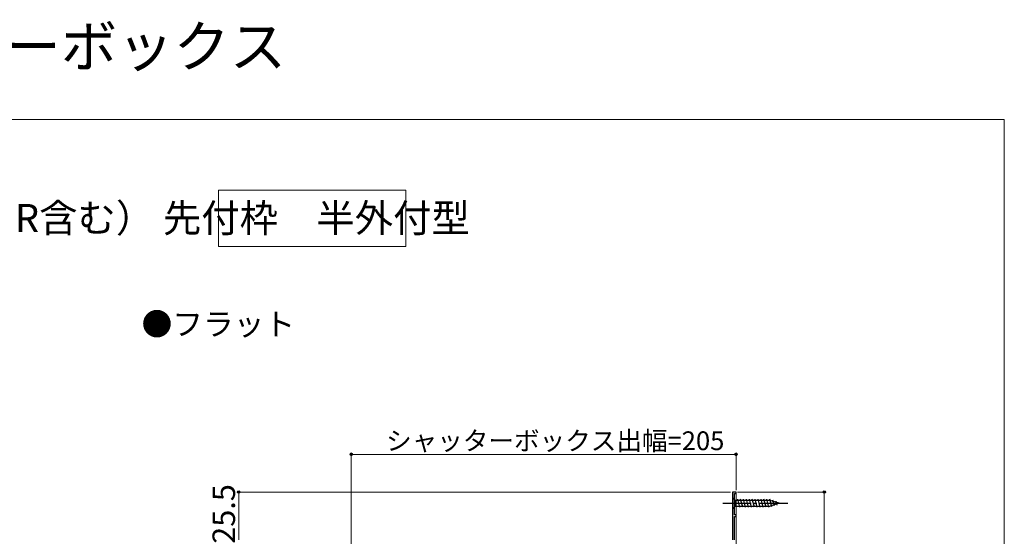
# Model space of a CAD drawing. Extents: x 0 to 1050, y 0 to 1583.
# Drawn here: x 525 to 1050, y 1308 to 1583 of the extents above; entities that cross this region are included whole.
import ezdxf

# ---------------------------------------------------------------- set-up
doc = ezdxf.new("R2010")
doc.units = 0
doc.linetypes.add('YCENTER_1', pattern=[13, 10, -1, 1, -1])
for name, color, linetype, lineweight in [('USER1', 3, 'CONTINUOUS', 13), ('YKK_11', 7, 'CONTINUOUS', 30), ('YKK_12', 2, 'CONTINUOUS', 13), ('YKK_13', 4, 'CONTINUOUS', 30), ('YKK_D', 6, 'CONTINUOUS', 13), ('YKK_ZWAK', 7, 'CONTINUOUS', 30)]:
    doc.layers.add(name, color=color, linetype=linetype, lineweight=lineweight)
doc.styles.get("Standard").update_dxf_attribs({"font": 'txt.shx', "bigfont": 'BIGFONT'})
doc.styles.add('text-b', font='txt.shx', dxfattribs={"bigfont": 'extfont2.shx'})

msp = doc.modelspace()

# ---------------------------------------------------------------- linework, layer by layer
at = {"layer": 'USER1'}
for p, q in [((630.92, 1492.29), (730.92, 1492.29)), ((630.92, 1462.29), (630.92, 1492.29)), ((730.92, 1492.29), (730.92, 1462.29)), ((730.92, 1462.29), (630.92, 1462.29))]:
    msp.add_line(p, q, dxfattribs=at)
at = {"layer": 'YKK_11', "linetype": 'ByBlock', "lineweight": -2, "ltscale": 0.5}
for p, q in [((907, 1331.5), (905, 1331.5)), ((905, 1331.5), (905, 1306)), ((906.2, 1319.3), (906.2, 1330.7)), ((906.2, 1330.7), (907, 1330.7)), ((907, 1330.7), (907, 1331.5)), ((907, 1319.3), (906.2, 1319.3)), ((906.2, 1306), (906.2, 1318.5)), ((906.2, 1318.5), (907, 1318.5)), ((907, 1318.5), (907, 1319.3))]:
    msp.add_line(p, q, dxfattribs=at)
at = {"layer": 'YKK_12', "linetype": 'Continuous', "ltscale": 1.5}
for p, q in [((905, 1307.9), (905, 1331.5)), ((907, 1331.5), (905, 1331.5)), ((907, 1091.2), (907, 1331.5))]:
    msp.add_line(p, q, dxfattribs=at)
at = {"layer": 'YKK_13', "linetype": 'Continuous', "ltscale": 1.5}
for p, q in [((905, 1328.6), (905, 1322.4)), ((905, 1328.6), (906.55, 1327.05)), ((905, 1322.4), (906.55, 1323.95)), ((925.08, 1327.05), (906.55, 1327.05)), ((906.55, 1327.05), (906.55, 1323.95)), ((906.55, 1323.95), (925.08, 1323.95)), ((908.98, 1323.4), (907.85, 1327.6)), ((910.53, 1323.4), (909.4, 1327.6)), ((912.08, 1323.4), (910.96, 1327.6)), ((913.63, 1323.4), (912.51, 1327.6)), ((915.19, 1323.4), (914.06, 1327.6)), ((916.74, 1323.4), (915.61, 1327.6)), ((918.29, 1323.4), (917.17, 1327.6)), ((919.85, 1323.4), (918.72, 1327.6)), ((921.4, 1323.4), (920.27, 1327.6)), ((922.95, 1323.4), (921.83, 1327.6)), ((924.5, 1323.4), (923.38, 1327.6)), ((925.99, 1323.66), (924.93, 1327.6)), ((930, 1325.5), (925.08, 1327.05)), ((930, 1325.5), (925.08, 1323.95)), ((927.42, 1324.11), (926.61, 1327.15)), ((928.85, 1324.56), (928.3, 1326.61))]:
    msp.add_line(p, q, dxfattribs=at)
at = {"layer": 'YKK_13', "linetype": 'YCENTER_1', "ltscale": 1.5}
msp.add_line((900, 1325.5), (935, 1325.5), dxfattribs=at)
at = {"layer": 'YKK_D'}
for p, q in [((701.81, 1277.68), (701.81, 1352.5)), ((907, 1351.5), (701.81, 1351.5)), ((907, 1332.5), (907, 1352.5)), ((904, 1331.5), (640.81, 1331.5)), ((641.81, 1306), (641.81, 1331.5))]:
    msp.add_line(p, q, dxfattribs=at)
at = {"layer": 'YKK_D', "ltscale": 1.5}
for p, q in [((907.7, 1331.5), (955, 1331.5)), ((954, 1331.5), (954, 1066.5))]:
    msp.add_line(p, q, dxfattribs=at)
at = {"layer": 'YKK_D', "linetype": 'ByBlock', "lineweight": -2}
for centre, radius in [((701.81, 1351.5), 0.637), ((907, 1351.5), 0.637), ((641.81, 1331.5), 0.638), ((954, 1331.5), 0.638)]:
    msp.add_circle(centre, radius, dxfattribs=at)
at = {"layer": 'YKK_ZWAK', "lineweight": 20}
for p, q in [((1050, 1530), (0, 1530)), ((1050, 0), (1050, 1530))]:
    msp.add_line(p, q, dxfattribs=at)

# ---------------------------------------------------------------- texts
at = {"layer": 'USER1'}
for s, height, p in [('ウインドウシャッター先付枠 シャッターボックス', 22, (0, 1558)), ('■シャッターボックス リモコンス/手動シャッター（GR含む） 先付枠\u3000半外付型', 15, (25, 1470)), ('●フラット', 12, (590, 1415))]:
    msp.add_text(s, height=height, dxfattribs=at).set_placement(p)
at = {"layer": 'YKK_D', "style": 'text-b'}
msp.add_text('シャッターボックス出幅=205', height=10, dxfattribs=at).set_placement((720.37, 1353.81))
msp.add_text('25.5', height=12, rotation=90, dxfattribs=at).set_placement((639.81, 1303.89))

doc.saveas('drawing.dxf')
